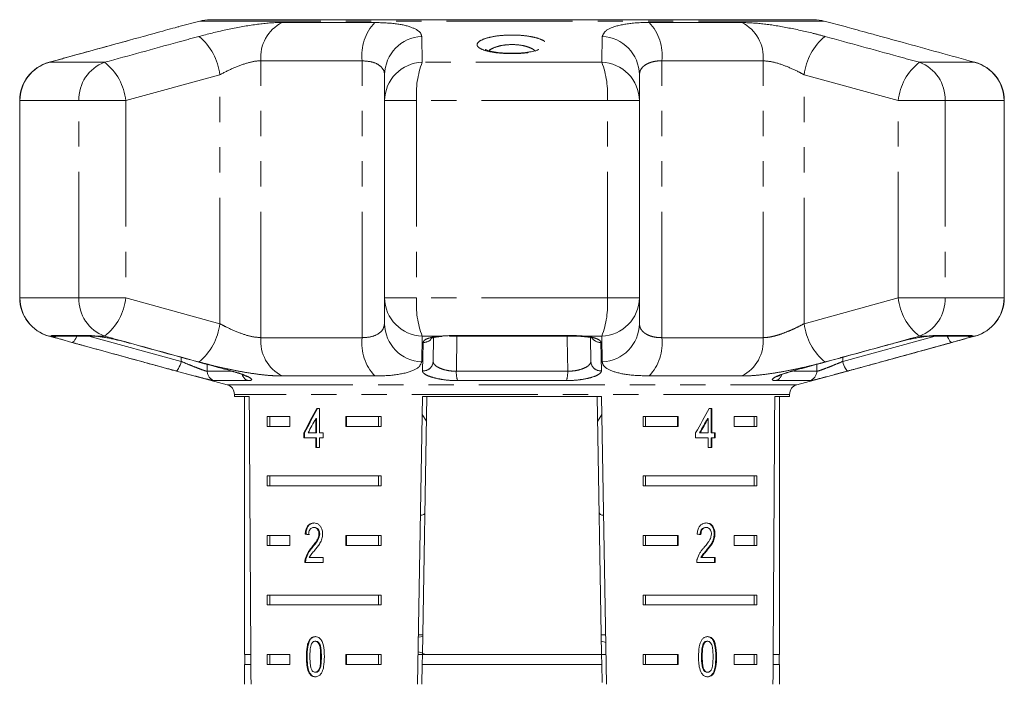
# Model space of a CAD drawing. Units: millimetres. Extents: x -35 to 617, y 12 to 338.
# Drawn here: x 167 to 217, y 295 to 328 of the extents above; entities that cross this region are included whole.
import ezdxf

# ---------------------------------------------------------------- set-up
doc = ezdxf.new("R2010")
doc.units = ezdxf.units.MM
doc.linetypes.add('PHANTOM', pattern=[12.7, 6.35, -1.27, 1.27, -1.27, 1.27, -1.27])

msp = doc.modelspace()

# ---------------------------------------------------------------- linework, layer by layer
at = {"color": 7, "linetype": 'Continuous', "lineweight": 15}
for p, q in [((176.294, 328.223), (175.241, 327.941)), ((207.285, 328.291), (176.812, 328.291)), ((208.854, 327.941), (207.803, 328.223)), ((185.621, 324.211), (185.621, 325.515)), ((198.477, 325.515), (198.477, 324.211)), ((167.215, 324.211), (167.215, 314.273)), ((185.621, 314.273), (185.621, 324.211)), ((198.477, 324.211), (198.477, 314.273)), ((216.882, 314.273), (216.882, 324.211)), ((185.621, 312.969), (185.621, 314.273)), ((198.477, 314.273), (198.477, 312.969)), ((168.976, 312.342), (170.923, 312.342)), ((188.089, 312.261), (188.068, 311.065)), ((188.898, 312.342), (195.2, 312.342)), ((196.029, 311.065), (196.008, 312.261)), ((213.174, 312.342), (215.122, 312.342)), ((175.243, 310.543), (177.678, 309.89)), ((206.419, 309.89), (208.857, 310.543)), ((178.049, 309.407), (178.049, 309.291)), ((178.049, 309.291), (178.795, 309.291)), ((178.549, 309.291), (178.549, 296.291)), ((187.284, 294.791), (187.537, 309.291)), ((187.755, 309.291), (187.528, 296.291)), ((187.537, 309.291), (196.56, 309.291)), ((196.342, 309.291), (196.569, 296.291)), ((196.56, 309.291), (196.813, 294.791)), ((205.302, 309.291), (206.049, 309.291)), ((205.549, 296.291), (205.549, 309.291)), ((206.049, 309.291), (206.049, 309.407)), ((182.331, 308.697), (182.203, 308.697)), ((182.331, 307.466), (182.331, 308.697)), ((202.127, 308.697), (202.002, 308.697)), ((202.092, 307.466), (202.092, 308.697)), ((202.127, 307.466), (202.127, 308.697)), ((179.706, 308.291), (180.837, 308.291)), ((179.706, 308.291), (179.706, 307.791)), ((179.831, 308.291), (179.831, 307.791)), ((180.837, 308.291), (180.837, 307.791)), ((182.149, 308.186), (182.149, 307.466)), ((182.184, 308.186), (182.149, 308.186)), ((182.184, 308.186), (182.184, 307.466)), ((183.665, 308.291), (185.441, 308.291)), ((183.665, 307.791), (183.665, 308.291)), ((183.701, 307.791), (183.701, 308.291)), ((185.316, 308.291), (185.316, 307.791)), ((185.441, 308.291), (185.441, 307.791)), ((187.522, 308.393), (187.733, 308.047)), ((196.364, 308.046), (196.576, 308.393)), ((198.657, 308.291), (200.432, 308.291)), ((198.657, 308.291), (198.657, 307.791)), ((198.781, 308.291), (198.781, 307.791)), ((200.397, 308.291), (200.397, 307.791)), ((200.432, 308.291), (200.432, 307.791)), ((201.912, 308.186), (201.948, 308.186)), ((201.948, 308.186), (201.948, 307.466)), ((203.261, 308.291), (204.391, 308.291)), ((203.261, 307.791), (203.261, 308.291)), ((204.266, 308.291), (204.266, 307.791)), ((204.391, 308.291), (204.391, 307.791)), ((180.837, 307.791), (179.706, 307.791)), ((181.551, 307.466), (181.551, 307.209)), ((181.587, 307.466), (181.551, 307.466)), ((181.587, 307.466), (181.587, 307.209)), ((182.149, 307.466), (181.764, 307.466)), ((182.184, 307.466), (182.149, 307.466)), ((182.518, 307.466), (182.331, 307.466)), ((182.518, 307.209), (182.518, 307.466)), ((185.441, 307.791), (183.665, 307.791)), ((200.432, 307.791), (198.657, 307.791)), ((201.312, 307.466), (201.312, 307.209)), ((201.512, 307.466), (201.547, 307.466)), ((201.948, 307.466), (201.547, 307.466)), ((202.092, 307.466), (202.127, 307.466)), ((202.304, 307.466), (202.127, 307.466)), ((202.268, 307.209), (202.268, 307.466)), ((202.304, 307.209), (202.304, 307.466)), ((204.391, 307.791), (203.261, 307.791)), ((181.551, 307.209), (182.149, 307.209)), ((182.149, 307.209), (182.149, 306.722)), ((182.184, 307.209), (182.149, 307.209)), ((182.184, 307.209), (182.184, 306.722)), ((182.331, 306.722), (182.331, 307.209)), ((182.331, 307.209), (182.518, 307.209)), ((201.312, 307.209), (201.948, 307.209)), ((201.948, 307.209), (201.948, 306.722)), ((202.092, 306.722), (202.092, 307.209)), ((202.092, 307.209), (202.127, 307.209)), ((202.127, 306.722), (202.127, 307.209)), ((202.127, 307.209), (202.304, 307.209)), ((182.149, 306.722), (182.331, 306.722)), ((201.948, 306.722), (202.127, 306.722)), ((179.706, 305.291), (185.441, 305.291)), ((179.706, 305.291), (179.706, 304.791)), ((179.831, 305.291), (179.831, 304.791)), ((185.316, 304.791), (185.316, 305.291)), ((185.441, 304.791), (185.441, 305.291)), ((198.657, 305.291), (204.391, 305.291)), ((198.657, 305.291), (198.657, 304.791)), ((198.781, 305.291), (198.781, 304.791)), ((204.266, 304.791), (204.266, 305.291)), ((204.391, 304.791), (204.391, 305.291)), ((185.441, 304.791), (179.706, 304.791)), ((204.391, 304.791), (198.657, 304.791)), ((182.088, 302.694), (182.053, 302.694)), ((201.816, 302.694), (201.851, 302.694)), ((179.706, 302.291), (180.837, 302.291)), ((179.706, 302.291), (179.706, 301.791)), ((179.831, 302.291), (179.831, 301.791)), ((180.837, 302.291), (180.837, 301.791)), ((181.654, 302.361), (181.618, 302.361)), ((182.347, 302.37), (182.312, 302.37)), ((183.665, 302.291), (185.441, 302.291)), ((183.665, 301.791), (183.665, 302.291)), ((183.701, 301.791), (183.701, 302.291)), ((185.316, 302.291), (185.316, 301.791)), ((185.441, 302.291), (185.441, 301.791)), ((198.657, 302.291), (200.432, 302.291)), ((198.657, 302.291), (198.657, 301.791)), ((198.781, 302.291), (198.781, 301.791)), ((200.397, 302.291), (200.397, 301.791)), ((200.432, 302.291), (200.432, 301.791)), ((202.249, 302.373), (202.285, 302.373)), ((203.261, 302.291), (204.391, 302.291)), ((203.261, 301.791), (203.261, 302.291)), ((204.266, 302.291), (204.266, 301.791)), ((204.391, 302.291), (204.391, 301.791)), ((180.837, 301.791), (179.706, 301.791)), ((181.968, 301.673), (181.933, 301.673)), ((185.441, 301.791), (183.665, 301.791)), ((200.432, 301.791), (198.657, 301.791)), ((201.863, 301.552), (201.898, 301.552)), ((204.391, 301.791), (203.261, 301.791)), ((181.655, 301.103), (181.619, 301.103)), ((182.516, 301.181), (181.824, 301.181)), ((182.516, 300.925), (182.516, 301.181)), ((201.576, 301.181), (201.611, 301.181)), ((202.302, 301.181), (201.611, 301.181)), ((202.267, 300.925), (202.267, 301.181)), ((202.302, 300.925), (202.302, 301.181)), ((181.601, 300.925), (182.516, 300.925)), ((201.368, 300.925), (202.302, 300.925)), ((179.706, 299.291), (185.441, 299.291)), ((179.706, 299.291), (179.706, 298.791)), ((179.831, 299.291), (179.831, 298.791)), ((185.316, 298.791), (185.316, 299.291)), ((185.441, 298.791), (185.441, 299.291)), ((198.657, 299.291), (204.391, 299.291)), ((198.657, 299.291), (198.657, 298.791)), ((198.781, 299.291), (198.781, 298.791)), ((204.266, 298.791), (204.266, 299.291)), ((204.391, 298.791), (204.391, 299.291)), ((185.441, 298.791), (179.706, 298.791)), ((204.391, 298.791), (198.657, 298.791)), ((187.326, 297.169), (187.544, 297.197)), ((187.546, 297.291), (187.328, 297.291)), ((196.769, 297.291), (196.552, 297.291)), ((182.156, 296.962), (182.12, 296.962)), ((196.776, 296.905), (196.557, 296.968)), ((201.694, 296.825), (201.729, 296.825)), ((201.884, 296.962), (201.919, 296.962)), ((178.875, 296.291), (178.549, 296.291)), ((178.574, 296.291), (178.574, 295.791)), ((179.706, 296.291), (180.837, 296.291)), ((179.706, 296.291), (179.706, 295.791)), ((179.831, 296.291), (179.831, 295.791)), ((180.837, 296.291), (180.837, 295.791)), ((181.716, 296.18), (181.681, 296.18)), ((183.665, 296.291), (185.441, 296.291)), ((183.665, 295.791), (183.665, 296.291)), ((183.701, 295.791), (183.701, 296.291)), ((185.316, 295.791), (185.316, 296.291)), ((185.441, 295.791), (185.441, 296.291)), ((187.528, 296.291), (187.311, 296.291)), ((187.313, 296.433), (187.625, 296.344)), ((187.519, 295.791), (187.528, 296.291)), ((196.569, 296.291), (187.528, 296.291)), ((196.787, 296.291), (196.569, 296.291)), ((196.569, 296.291), (196.578, 295.791)), ((198.657, 296.291), (200.432, 296.291)), ((198.657, 296.291), (198.657, 295.791)), ((198.781, 296.291), (198.781, 295.791)), ((200.397, 296.291), (200.397, 295.791)), ((200.432, 296.291), (200.432, 295.791)), ((201.61, 296.18), (201.645, 296.18)), ((203.261, 296.291), (204.391, 296.291)), ((203.261, 295.791), (203.261, 296.291)), ((204.266, 295.791), (204.266, 296.291)), ((204.391, 295.791), (204.391, 296.291)), ((205.549, 296.291), (205.223, 296.291)), ((205.524, 295.791), (205.524, 296.291)), ((178.549, 295.791), (178.549, 294.791)), ((178.878, 295.791), (178.549, 295.791)), ((180.837, 295.791), (179.706, 295.791)), ((185.441, 295.791), (183.665, 295.791)), ((187.519, 295.791), (187.502, 294.791)), ((196.578, 295.791), (187.519, 295.791)), ((196.578, 295.791), (196.594, 294.876)), ((200.432, 295.791), (198.657, 295.791)), ((204.391, 295.791), (203.261, 295.791)), ((205.549, 295.791), (205.219, 295.791)), ((205.549, 294.791), (205.549, 295.791)), ((181.848, 295.36), (181.812, 295.36)), ((182.158, 295.398), (182.122, 295.398)), ((201.886, 295.398), (201.921, 295.398))]:
    msp.add_line(p, q, dxfattribs=at)
at = {"color": 8, "linetype": 'PHANTOM', "lineweight": 0}
for p, q in [((207.803, 328.223), (176.294, 328.223)), ((180.451, 328.152), (185.126, 328.152)), ((198.972, 328.152), (203.647, 328.152)), ((171.5, 326.143), (168.701, 326.143)), ((179.377, 312.263), (179.377, 326.22)), ((184.485, 326.22), (179.377, 326.22)), ((184.485, 312.263), (184.485, 326.22)), ((196.577, 326.143), (187.521, 326.143)), ((199.613, 312.263), (199.613, 326.22)), ((204.72, 326.22), (199.613, 326.22)), ((204.72, 312.263), (204.72, 326.22)), ((215.396, 326.143), (212.598, 326.143)), ((177.311, 325.515), (172.57, 324.211)), ((177.311, 312.969), (177.311, 325.515)), ((211.527, 324.211), (206.786, 325.515)), ((206.786, 312.969), (206.786, 325.515)), ((167.215, 324.211), (167.23, 324.211)), ((167.23, 324.211), (167.23, 314.273)), ((170.205, 324.211), (167.23, 324.211)), ((170.205, 324.211), (172.57, 324.211)), ((170.205, 314.273), (170.205, 324.211)), ((172.57, 324.211), (172.57, 314.273)), ((185.621, 324.211), (187.235, 324.211)), ((187.235, 324.211), (187.235, 314.273)), ((196.862, 324.211), (187.235, 324.211)), ((196.862, 314.273), (196.862, 324.211)), ((198.477, 324.211), (196.862, 324.211)), ((211.527, 314.273), (211.527, 324.211)), ((213.893, 324.211), (211.527, 324.211)), ((213.893, 324.211), (213.893, 314.273)), ((216.868, 324.211), (213.893, 324.211)), ((216.868, 314.273), (216.868, 324.211)), ((216.882, 324.211), (216.868, 324.211)), ((167.215, 314.273), (167.23, 314.273)), ((170.205, 314.273), (167.23, 314.273)), ((170.205, 314.273), (172.57, 314.273)), ((172.57, 314.273), (177.311, 312.969)), ((185.621, 314.273), (187.235, 314.273)), ((196.862, 314.273), (187.235, 314.273)), ((198.477, 314.273), (196.862, 314.273)), ((206.786, 312.969), (211.527, 314.273)), ((213.893, 314.273), (211.527, 314.273)), ((216.868, 314.273), (213.893, 314.273)), ((216.882, 314.273), (216.868, 314.273)), ((168.834, 312.341), (168.701, 312.341)), ((168.834, 312.341), (168.828, 312.365)), ((168.828, 312.365), (170.788, 312.365)), ((170.708, 312.342), (175.366, 311.065)), ((171.5, 312.341), (171.057, 312.341)), ((179.377, 312.263), (184.485, 312.263)), ((188.452, 312.341), (187.521, 312.341)), ((188.877, 312.365), (195.22, 312.365)), ((189.269, 312.342), (189.241, 310.571)), ((196.577, 312.341), (195.646, 312.341)), ((199.613, 312.263), (204.72, 312.263)), ((208.732, 311.065), (213.389, 312.342)), ((213.041, 312.341), (212.598, 312.341)), ((213.309, 312.365), (215.269, 312.365)), ((215.269, 312.365), (215.264, 312.341)), ((215.396, 312.341), (215.264, 312.341)), ((175.366, 311.065), (175.363, 311.275)), ((176.668, 310.918), (176.673, 310.571)), ((207.425, 310.571), (207.43, 310.918)), ((208.735, 311.275), (208.732, 311.065)), ((176.673, 310.571), (177.875, 310.571)), ((189.241, 310.571), (194.857, 310.571)), ((206.263, 310.571), (207.425, 310.571)), ((178.734, 310.097), (177.04, 310.097)), ((185.126, 310.332), (180.451, 310.332)), ((194.79, 310.097), (189.308, 310.097)), ((203.647, 310.332), (198.972, 310.332)), ((207.057, 310.097), (205.363, 310.097)), ((177.678, 309.89), (206.419, 309.89)), ((206.049, 309.407), (178.049, 309.407)), ((182.433, 296.18), (182.397, 296.18)), ((202.33, 296.18), (202.365, 296.18))]:
    msp.add_line(p, q, dxfattribs=at)
at = {"color": 8, "linetype": 'PHANTOM', "lineweight": 0, "flags": 128}
for points in [[(168.828, 312.365), (168.94, 312.343), (168.976, 312.342)], [(170.087, 312.342), (170.075, 312.311), (170.039, 312.227), (170, 312.154), (169.96, 312.095), (169.921, 312.053), (169.885, 312.029), (169.853, 312.025)], [(170.788, 312.365), (170.891, 312.343), (170.923, 312.342)], [(194.857, 310.571), (194.831, 312.193), (194.828, 312.342)], [(195.22, 312.365), (195.205, 312.343), (195.2, 312.342)], [(213.309, 312.365), (213.207, 312.343), (213.173, 312.342)], [(214.245, 312.025), (214.212, 312.029), (214.176, 312.053), (214.137, 312.095), (214.098, 312.154), (214.059, 312.227), (214.022, 312.311), (214.01, 312.342)], [(215.269, 312.365), (215.157, 312.343), (215.122, 312.342)], [(175.366, 311.065), (175.338, 310.968), (175.305, 310.875), (175.268, 310.79), (175.229, 310.717), (175.19, 310.658), (175.151, 310.616), (175.114, 310.594), (175.082, 310.591)], [(208.732, 311.065), (208.76, 310.968), (208.792, 310.875), (208.829, 310.79), (208.868, 310.717), (208.908, 310.658), (208.947, 310.616), (208.983, 310.594), (209.016, 310.591)]]:
    msp.add_lwpolyline(points, dxfattribs=at)
at = {"color": 7, "linetype": 'Continuous', "lineweight": 15, "flags": 128}
for points in [[(188.877, 312.365), (188.893, 312.343), (188.898, 312.342)], [(195.646, 312.341), (195.598, 312.326), (195.579, 312.327)]]:
    msp.add_lwpolyline(points, dxfattribs=at)
at = {"color": 7, "linetype": 'Continuous', "lineweight": 15}
for centre, radius, start, end in [((176.812, 326.291), 2, 90, 105), ((207.285, 326.291), 2, 75, 90), ((169.215, 324.211), 2, 105.4544, 180), ((214.882, 324.211), 2, 0, 74.5456), ((169.215, 314.273), 2, 180, 254.5456), ((214.882, 314.273), 2, 285.4544, 0), ((177.549, 309.407), 0.5, 0, 75), ((206.549, 309.407), 0.5, 105, 180)]:
    msp.add_arc(centre, radius, start, end, dxfattribs=at)
at = {"color": 8, "linetype": 'PHANTOM', "lineweight": 0}
for centre, radius, start, end in [((181.369, 326.378), 1.998, 117.3671, 184.5199), ((186.906, 326.49), 2.436, 136.9607, 186.3429), ((197.191, 326.49), 2.436, 353.6571, 43.0393), ((202.728, 326.378), 1.998, 355.4801, 62.6329), ((174.449, 325.205), 2.879, 6.1857, 51.1555), ((187.584, 325.485), 1.964, 92.627, 179.1272), ((196.513, 325.485), 1.964, 0.8728, 87.373), ((209.648, 325.205), 2.879, 128.8445, 173.8143), ((169.227, 324.216), 1.998, 105.2648, 180.137), ((172.176, 324.289), 1.973, 110.0451, 182.2739), ((169.751, 323.912), 2.835, 6.0615, 51.9152), ((187.584, 324.18), 1.964, 91.8526, 179.0897), ((191.759, 324.53), 4.535, 159.1623, 184.0301), ((192.338, 324.53), 4.535, 355.9699, 20.8377), ((196.513, 324.18), 1.964, 0.9103, 88.1474), ((214.346, 323.912), 2.835, 128.0848, 173.9385), ((211.921, 324.289), 1.973, 357.7261, 69.9549), ((214.87, 324.216), 1.998, 359.863, 74.7352), ((169.227, 314.268), 1.998, 179.863, 254.7352), ((172.176, 314.195), 1.973, 177.7261, 249.9549), ((169.751, 314.572), 2.835, 308.0848, 353.9385), ((187.584, 314.304), 1.964, 180.9103, 268.1474), ((191.759, 313.954), 4.535, 175.9699, 200.8377), ((192.338, 313.954), 4.535, 339.1623, 4.0301), ((196.513, 314.304), 1.964, 271.8526, 359.0897), ((214.346, 314.572), 2.835, 186.0615, 231.9152), ((211.921, 314.195), 1.973, 290.0451, 2.2739), ((214.87, 314.268), 1.998, 285.2648, 0.137), ((174.449, 313.279), 2.879, 308.8445, 353.8143), ((187.584, 312.999), 1.964, 180.8728, 267.373), ((196.513, 312.999), 1.964, 272.627, 359.1272), ((209.648, 313.279), 2.879, 186.1857, 231.1555), ((168.957, 312.821), 0.495, 255.5355, 284.8031), ((181.369, 312.106), 1.998, 175.4801, 242.6329), ((186.906, 311.994), 2.436, 173.6571, 223.0393), ((187.596, 312.531), 0.507, 266.8136, 319.6468), ((196.501, 312.529), 0.505, 218.133, 273.2477), ((197.191, 311.994), 2.436, 316.9607, 6.3429), ((202.728, 312.106), 1.998, 297.3671, 4.5199), ((215.14, 312.821), 0.495, 255.1969, 284.4645), ((187.576, 311.082), 0.493, 265.1828, 357.9984), ((196.522, 311.082), 0.493, 182.0016, 274.8172), ((177.172, 310.578), 0.499, 180.8284, 254.6855), ((190.418, 310.495), 1.179, 176.3348, 199.7663), ((193.68, 310.495), 1.179, 340.2337, 3.6652), ((206.926, 310.578), 0.499, 285.3145, 359.1716), ((178.883, 310.538), 0.466, 197.204, 251.4283), ((205.215, 310.538), 0.466, 288.5746, 342.894)]:
    msp.add_arc(centre, radius, start, end, dxfattribs=at)
at = {"color": 7, "linetype": 'Continuous', "lineweight": 15}
for centre, major_axis, ratio, start_param, end_param in [((192.049, 567.741), (0, 802.059), 0.017455, 1.898883, 1.918044), ((192.049, 567.741), (0, 802.059), 0.017455, 4.365141, 4.384302), ((192.049, 308.598), (12.168, 17.513), 0.395346, 1.833442, 1.901248), ((192.049, 308.598), (12.125, 17.451), 0.395346, 1.833423, 1.901472), ((192.049, 308.598), (12.168, 17.513), 0.395346, 4.918069, 4.985875), ((192.049, 308.188), (12.168, 17.513), 0.39535, 1.83895, 1.878624), ((192.049, 308.188), (12.125, 17.45), 0.39535, 4.940578, 4.980394), ((192.049, 308.188), (12.168, 17.513), 0.39535, 4.94072, 4.980394), ((192.049, 302.283), (14, -0.995), 0.070357, 3.876812, 3.895147), ((192.049, 302.283), (13.95, -0.991), 0.070357, 3.876614, 3.895015), ((192.049, 302.283), (14, -0.995), 0.070357, 0.827242, 0.845576)]:
    msp.add_ellipse(centre, major_axis=major_axis, ratio=ratio, start_param=start_param, end_param=end_param, dxfattribs=at)
for points, knots in [([(175.241, 327.94), (175.179, 327.924), (174.983, 327.871), (174.567, 327.757), (174.027, 327.608), (173.631, 327.499), (173.44, 327.447)], [0, 0, 0, 0, 0.13441, 0.425017, 0.723548, 1, 1, 1, 1]), ([(210.657, 327.447), (210.447, 327.504), (210.021, 327.621), (209.453, 327.778), (209.056, 327.888), (208.887, 327.932), (208.854, 327.941)], [0, 0, 0, 0, 0.304297, 0.617641, 0.925649, 1, 1, 1, 1]), ([(215.396, 326.143), (214.171, 326.481), (212.592, 326.917), (211.012, 327.35), (210.657, 327.447)], [0, 0, 0, 0, 0.77538, 1, 1, 1, 1]), ([(172.71, 327.245), (171.842, 327.008), (170.498, 326.642), (169.157, 326.268), (168.683, 326.136)], [0, 0, 0, 0, 0.646534, 1, 1, 1, 1]), ([(192.21, 326.605), (192.157, 326.602), (191.944, 326.593), (191.562, 326.612), (191.13, 326.663), (190.84, 326.73), (190.703, 326.791), (190.703, 326.791), (190.703, 326.791)], [0, 0, 0, 0, 0.075938, 0.304998, 0.533097, 0.755938, 0.919638, 1, 1, 1, 1]), ([(193.399, 326.793), (193.401, 326.795), (193.412, 326.806), (193.358, 326.768), (193.218, 326.722), (192.933, 326.658), (192.577, 326.614), (192.316, 326.607), (192.21, 326.605)], [0, 0, 0, 0, 0.019275, 0.157112, 0.333956, 0.564835, 0.822867, 1, 1, 1, 1]), ([(168.701, 312.341), (169.926, 312.003), (171.506, 311.567), (173.085, 311.134), (173.44, 311.037)], [0, 0, 0, 0, 0.77538, 1, 1, 1, 1]), ([(169.853, 312.025), (169.695, 312.069), (169.381, 312.157), (169.033, 312.263), (168.874, 312.319), (168.841, 312.337), (168.834, 312.341)], [0, 0, 0, 0, 0.304235, 0.609139, 0.90932, 1, 1, 1, 1]), ([(170.911, 312.342), (170.927, 312.342), (170.961, 312.342), (171.047, 312.335), (171.117, 312.327), (171.12, 312.327)], [0, 0, 0, 0, 0.457911, 0.97565, 1, 1, 1, 1]), ([(171.057, 312.341), (171.069, 312.34), (171.136, 312.332), (171.276, 312.314), (171.487, 312.28), (171.719, 312.237), (171.962, 312.187), (172.213, 312.13), (172.408, 312.082), (172.544, 312.046), (172.596, 312.032), (172.622, 312.025)], [0, 0, 0, 0, 0.029923, 0.17116, 0.31637, 0.459232, 0.606035, 0.752322, 0.902677, 0.951269, 1, 1, 1, 1]), ([(172.622, 312.025), (172.929, 311.94), (174.466, 311.518), (176.215, 311.039), (177.659, 310.648), (177.872, 310.591)], [0, 0, 0, 0, 0.175659, 0.878294, 1, 1, 1, 1]), ([(187.964, 312.221), (187.962, 312.22), (187.954, 312.214), (188.001, 312.24), (188.123, 312.272), (188.307, 312.309), (188.468, 312.319), (188.524, 312.323)], [0, 0, 0, 0, 0.039191, 0.233558, 0.487292, 0.821029, 1, 1, 1, 1]), ([(188.452, 312.341), (188.518, 312.348), (188.653, 312.361), (188.802, 312.364), (188.877, 312.365)], [0, 0, 0, 0, 0.490623, 1, 1, 1, 1]), ([(195.116, 312.341), (195.191, 312.342), (195.355, 312.343), (195.5, 312.33), (195.579, 312.323)], [0, 0, 0, 0, 0.460597, 1, 1, 1, 1]), ([(195.584, 312.321), (195.661, 312.316), (195.848, 312.301), (196.03, 312.261), (196.134, 312.221), (196.131, 312.223), (196.13, 312.223)], [0, 0, 0, 0, 0.253426, 0.613588, 0.88046, 1, 1, 1, 1]), ([(206.226, 310.591), (206.533, 310.674), (208.071, 311.091), (209.821, 311.57), (211.262, 311.966), (211.475, 312.025)], [0, 0, 0, 0, 0.175659, 0.878294, 1, 1, 1, 1]), ([(210.657, 311.037), (211.882, 311.373), (213.462, 311.806), (215.041, 312.243), (215.396, 312.341)], [0, 0, 0, 0, 0.775381, 1, 1, 1, 1]), ([(211.387, 311.239), (212.256, 311.476), (213.599, 311.842), (214.94, 312.216), (215.414, 312.348)], [0, 0, 0, 0, 0.646534, 1, 1, 1, 1]), ([(211.475, 312.025), (211.557, 312.047), (211.723, 312.091), (211.981, 312.153), (212.24, 312.21), (212.489, 312.258), (212.723, 312.299), (212.884, 312.322), (212.987, 312.335), (213.023, 312.339), (213.041, 312.341)], [0, 0, 0, 0, 0.1499807, 0.3042919, 0.4545378, 0.6092971, 0.7571933, 0.9095937, 0.954734, 1, 1, 1, 1]), ([(212.915, 312.32), (212.972, 312.326), (213.089, 312.339), (213.145, 312.341), (213.174, 312.342)], [0, 0, 0, 0, 0.484216, 1, 1, 1, 1]), ([(215.264, 312.341), (215.262, 312.34), (215.239, 312.326), (215.128, 312.284), (214.827, 312.19), (214.503, 312.096), (214.296, 312.039), (214.245, 312.025)], [0, 0, 0, 0, 0.030014, 0.316336, 0.605894, 0.902419, 1, 1, 1, 1]), ([(173.44, 311.037), (173.65, 310.98), (174.076, 310.863), (174.645, 310.706), (175.042, 310.596), (175.211, 310.552), (175.243, 310.543)], [0, 0, 0, 0, 0.304297, 0.617641, 0.925649, 1, 1, 1, 1]), ([(208.857, 310.544), (208.919, 310.56), (209.114, 310.613), (209.53, 310.727), (210.07, 310.876), (210.467, 310.985), (210.657, 311.037)], [0, 0, 0, 0, 0.13441, 0.425017, 0.723548, 1, 1, 1, 1]), ([(177.04, 310.097), (177.003, 310.101), (176.929, 310.11), (176.633, 310.181), (176.233, 310.283), (175.748, 310.411), (175.349, 310.518), (175.133, 310.577), (175.082, 310.591)], [0, 0, 0, 0, 0.182225, 0.36396, 0.548311, 0.739808, 0.938493, 1, 1, 1, 1]), ([(177.847, 310.591), (177.977, 310.554), (178.236, 310.481), (178.512, 310.379), (178.642, 310.321), (178.684, 310.292), (178.677, 310.298), (178.677, 310.298)], [0, 0, 0, 0, 0.310764, 0.619028, 0.859379, 0.994974, 1, 1, 1, 1]), ([(205.421, 310.298), (205.421, 310.298), (205.416, 310.294), (205.441, 310.311), (205.522, 310.351), (205.723, 310.432), (205.98, 310.518), (206.186, 310.572), (206.254, 310.59)], [0, 0, 0, 0, 0.001604, 0.113838, 0.284386, 0.528514, 0.844934, 1, 1, 1, 1]), ([(209.016, 310.591), (208.843, 310.544), (208.498, 310.451), (207.97, 310.311), (207.522, 310.195), (207.182, 310.113), (207.099, 310.102), (207.057, 310.097)], [0, 0, 0, 0, 0.202623, 0.405374, 0.60654, 0.801261, 1, 1, 1, 1]), ([(187.433, 303.308), (187.455, 303.309), (187.589, 303.316), (187.641, 303.379), (187.652, 303.485), (187.654, 303.511)], [0, 0, 0, 0, 0.1274395, 0.7881144, 1, 1, 1, 1]), ([(196.443, 303.511), (196.453, 303.444), (196.47, 303.335), (196.609, 303.319), (196.664, 303.313)], [0, 0, 0, 0, 0.607275, 1, 1, 1, 1]), ([(182.057, 302.925), (181.994, 302.919), (181.889, 302.908), (181.758, 302.807), (181.67, 302.661), (181.63, 302.501), (181.621, 302.396), (181.618, 302.361)], [0, 0, 0, 0, 0.281365, 0.47396, 0.667327, 0.887631, 1, 1, 1, 1]), ([(182.092, 302.925), (182.03, 302.919), (181.924, 302.908), (181.793, 302.807), (181.705, 302.661), (181.665, 302.501), (181.657, 302.396), (181.654, 302.361)], [0, 0, 0, 0, 0.2813641, 0.4739611, 0.6673288, 0.8876319, 1, 1, 1, 1]), ([(181.791, 302.335), (181.794, 302.383), (181.799, 302.467), (181.84, 302.573), (181.897, 302.643), (181.97, 302.688), (182.024, 302.692), (182.053, 302.694)], [0, 0, 0, 0, 0.24305, 0.424322, 0.605567, 0.791312, 1, 1, 1, 1]), ([(182.053, 302.694), (182.09, 302.69), (182.155, 302.683), (182.235, 302.614), (182.289, 302.526), (182.31, 302.437), (182.311, 302.385), (182.312, 302.37)], [0, 0, 0, 0, 0.289929, 0.501288, 0.712264, 0.918047, 1, 1, 1, 1]), ([(182.498, 302.373), (182.494, 302.436), (182.486, 302.564), (182.414, 302.725), (182.314, 302.845), (182.19, 302.914), (182.102, 302.921), (182.057, 302.925)], [0, 0, 0, 0, 0.20431, 0.410533, 0.594665, 0.792386, 1, 1, 1, 1]), ([(182.088, 302.694), (182.126, 302.69), (182.19, 302.683), (182.271, 302.614), (182.324, 302.526), (182.345, 302.437), (182.347, 302.385), (182.347, 302.37)], [0, 0, 0, 0, 0.289929, 0.501288, 0.712264, 0.918047, 1, 1, 1, 1]), ([(201.855, 302.925), (201.791, 302.919), (201.682, 302.908), (201.541, 302.807), (201.445, 302.661), (201.4, 302.501), (201.391, 302.396), (201.387, 302.361)], [0, 0, 0, 0, 0.2813645, 0.4739603, 0.6673268, 0.8876306, 1, 1, 1, 1]), ([(201.541, 302.335), (201.544, 302.383), (201.549, 302.467), (201.593, 302.573), (201.654, 302.643), (201.731, 302.688), (201.786, 302.692), (201.816, 302.694)], [0, 0, 0, 0, 0.2430496, 0.424322, 0.6055672, 0.7913123, 1, 1, 1, 1]), ([(201.577, 302.335), (201.58, 302.383), (201.585, 302.467), (201.629, 302.573), (201.689, 302.643), (201.766, 302.688), (201.822, 302.692), (201.851, 302.694)], [0, 0, 0, 0, 0.24305, 0.424322, 0.605567, 0.791312, 1, 1, 1, 1]), ([(202.249, 302.373), (202.246, 302.436), (202.239, 302.564), (202.171, 302.725), (202.075, 302.845), (201.954, 302.914), (201.865, 302.921), (201.82, 302.925)], [0, 0, 0, 0, 0.20431, 0.410531, 0.594663, 0.792385, 1, 1, 1, 1]), ([(201.851, 302.694), (201.889, 302.69), (201.954, 302.683), (202.034, 302.614), (202.086, 302.526), (202.106, 302.437), (202.108, 302.385), (202.108, 302.37)], [0, 0, 0, 0, 0.289929, 0.501288, 0.712264, 0.918047, 1, 1, 1, 1]), ([(202.285, 302.373), (202.281, 302.436), (202.274, 302.564), (202.206, 302.725), (202.11, 302.845), (201.99, 302.914), (201.901, 302.921), (201.855, 302.925)], [0, 0, 0, 0, 0.2043104, 0.4105327, 0.5946645, 0.7923862, 1, 1, 1, 1]), ([(182.312, 302.37), (182.307, 302.32), (182.295, 302.201), (182.204, 302.026), (182.077, 301.851), (181.981, 301.732), (181.933, 301.673)], [0, 0, 0, 0, 0.166526, 0.394072, 0.695701, 1, 1, 1, 1]), ([(182.347, 302.37), (182.342, 302.32), (182.33, 302.201), (182.239, 302.026), (182.113, 301.851), (182.016, 301.732), (181.968, 301.673)], [0, 0, 0, 0, 0.166526, 0.394072, 0.695701, 1, 1, 1, 1]), ([(182.099, 301.552), (182.145, 301.608), (182.237, 301.72), (182.367, 301.902), (182.475, 302.119), (182.49, 302.289), (182.498, 302.373)], [0, 0, 0, 0, 0.251297, 0.503005, 0.756231, 1, 1, 1, 1]), ([(202.108, 302.37), (202.103, 302.32), (202.092, 302.201), (202.003, 302.026), (201.877, 301.851), (201.777, 301.732), (201.727, 301.673)], [0, 0, 0, 0, 0.166526, 0.394072, 0.695701, 1, 1, 1, 1]), ([(201.863, 301.552), (201.909, 301.608), (202.001, 301.72), (202.127, 301.902), (202.228, 302.119), (202.243, 302.289), (202.249, 302.373)], [0, 0, 0, 0, 0.251297, 0.503004, 0.756231, 1, 1, 1, 1]), ([(201.898, 301.552), (201.944, 301.608), (202.036, 301.72), (202.162, 301.902), (202.264, 302.119), (202.278, 302.289), (202.285, 302.373)], [0, 0, 0, 0, 0.251297, 0.503005, 0.756231, 1, 1, 1, 1]), ([(181.933, 301.673), (181.9, 301.633), (181.833, 301.555), (181.711, 301.382), (181.656, 301.214), (181.619, 301.103)], [0, 0, 0, 0, 0.251395, 0.502978, 1, 1, 1, 1]), ([(181.968, 301.673), (181.935, 301.633), (181.869, 301.555), (181.746, 301.382), (181.691, 301.214), (181.655, 301.103)], [0, 0, 0, 0, 0.251394, 0.502977, 1, 1, 1, 1]), ([(181.824, 301.181), (181.843, 301.217), (181.881, 301.29), (181.977, 301.408), (182.051, 301.494), (182.099, 301.552)], [0, 0, 0, 0, 0.251271, 0.50249, 1, 1, 1, 1]), ([(201.727, 301.673), (201.692, 301.633), (201.622, 301.555), (201.49, 301.382), (201.429, 301.214), (201.388, 301.103)], [0, 0, 0, 0, 0.251395, 0.502978, 1, 1, 1, 1]), ([(201.576, 301.181), (201.597, 301.217), (201.638, 301.29), (201.738, 301.408), (201.813, 301.494), (201.863, 301.552)], [0, 0, 0, 0, 0.25127, 0.50249, 1, 1, 1, 1]), ([(201.611, 301.181), (201.632, 301.217), (201.673, 301.29), (201.774, 301.408), (201.849, 301.494), (201.898, 301.552)], [0, 0, 0, 0, 0.251271, 0.50249, 1, 1, 1, 1]), ([(181.619, 301.103), (181.616, 301.088), (181.61, 301.059), (181.602, 301), (181.602, 300.955), (181.601, 300.925)], [0, 0, 0, 0, 0.250648, 0.501611, 1, 1, 1, 1]), ([(181.655, 301.103), (181.652, 301.088), (181.645, 301.059), (181.638, 301), (181.637, 300.955), (181.637, 300.925)], [0, 0, 0, 0, 0.250648, 0.501611, 1, 1, 1, 1]), ([(201.388, 301.103), (201.385, 301.088), (201.378, 301.059), (201.369, 301), (201.369, 300.955), (201.368, 300.925)], [0, 0, 0, 0, 0.250648, 0.501611, 1, 1, 1, 1]), ([(182.122, 297.193), (182.064, 297.186), (181.966, 297.175), (181.851, 297.066), (181.763, 296.905), (181.69, 296.604), (181.684, 296.345), (181.681, 296.18)], [0, 0, 0, 0, 0.181966, 0.305562, 0.428911, 0.634449, 1, 1, 1, 1]), ([(182.158, 297.193), (182.099, 297.186), (182.001, 297.175), (181.886, 297.066), (181.799, 296.905), (181.725, 296.604), (181.72, 296.345), (181.716, 296.18)], [0, 0, 0, 0, 0.181966, 0.3055626, 0.4289116, 0.6344505, 1, 1, 1, 1]), ([(182.585, 296.18), (182.577, 296.39), (182.567, 296.675), (182.459, 296.986), (182.36, 297.111), (182.247, 297.181), (182.166, 297.189), (182.122, 297.193)], [0, 0, 0, 0, 0.461003, 0.627059, 0.746204, 0.8648, 1, 1, 1, 1]), ([(201.921, 297.193), (201.862, 297.186), (201.762, 297.175), (201.641, 297.066), (201.547, 296.905), (201.466, 296.604), (201.46, 296.345), (201.456, 296.18)], [0, 0, 0, 0, 0.181966, 0.305562, 0.428911, 0.634449, 1, 1, 1, 1]), ([(202.33, 296.18), (202.323, 296.39), (202.314, 296.675), (202.213, 296.986), (202.119, 297.111), (202.01, 297.181), (201.929, 297.189), (201.886, 297.193)], [0, 0, 0, 0, 0.461003, 0.627059, 0.746204, 0.864801, 1, 1, 1, 1]), ([(202.365, 296.18), (202.359, 296.39), (202.349, 296.675), (202.249, 296.986), (202.155, 297.111), (202.046, 297.181), (201.965, 297.189), (201.921, 297.193)], [0, 0, 0, 0, 0.461003, 0.627059, 0.746204, 0.8648, 1, 1, 1, 1]), ([(181.855, 296.18), (181.855, 296.236), (181.856, 296.347), (181.869, 296.546), (181.889, 296.714), (181.928, 296.808), (181.935, 296.825)], [0, 0, 0, 0, 0.251351, 0.50288, 0.911275, 1, 1, 1, 1]), ([(181.935, 296.825), (181.946, 296.845), (181.973, 296.893), (182.032, 296.946), (182.087, 296.961), (182.116, 296.962), (182.12, 296.962)], [0, 0, 0, 0, 0.246182, 0.60108, 0.936315, 1, 1, 1, 1]), ([(182.12, 296.962), (182.148, 296.959), (182.202, 296.952), (182.278, 296.885), (182.343, 296.772), (182.393, 296.529), (182.396, 296.325), (182.397, 296.18)], [0, 0, 0, 0, 0.117496, 0.236002, 0.374097, 0.554519, 1, 1, 1, 1]), ([(182.156, 296.962), (182.183, 296.959), (182.238, 296.952), (182.313, 296.885), (182.379, 296.772), (182.428, 296.529), (182.431, 296.325), (182.433, 296.18)], [0, 0, 0, 0, 0.117496, 0.236001, 0.374097, 0.554518, 1, 1, 1, 1]), ([(201.61, 296.18), (201.61, 296.236), (201.611, 296.347), (201.624, 296.546), (201.646, 296.714), (201.686, 296.808), (201.694, 296.825)], [0, 0, 0, 0, 0.251351, 0.50288, 0.911275, 1, 1, 1, 1]), ([(201.645, 296.18), (201.645, 296.236), (201.646, 296.347), (201.66, 296.546), (201.682, 296.714), (201.722, 296.808), (201.729, 296.825)], [0, 0, 0, 0, 0.251351, 0.50288, 0.911275, 1, 1, 1, 1]), ([(201.694, 296.825), (201.705, 296.845), (201.734, 296.893), (201.795, 296.946), (201.85, 296.961), (201.879, 296.962), (201.884, 296.962)], [0, 0, 0, 0, 0.246182, 0.60108, 0.936316, 1, 1, 1, 1]), ([(201.729, 296.825), (201.741, 296.845), (201.769, 296.893), (201.83, 296.946), (201.885, 296.961), (201.915, 296.962), (201.919, 296.962)], [0, 0, 0, 0, 0.246182, 0.60108, 0.936315, 1, 1, 1, 1]), ([(201.919, 296.962), (201.947, 296.959), (202.001, 296.952), (202.075, 296.885), (202.139, 296.772), (202.186, 296.529), (202.189, 296.325), (202.19, 296.18)], [0, 0, 0, 0, 0.1174959, 0.2360017, 0.3740974, 0.5545191, 1, 1, 1, 1]), ([(181.681, 296.18), (181.682, 296.108), (181.683, 295.965), (181.706, 295.709), (181.748, 295.499), (181.802, 295.382), (181.812, 295.36)], [0, 0, 0, 0, 0.251336, 0.502994, 0.907183, 1, 1, 1, 1]), ([(181.716, 296.18), (181.717, 296.108), (181.719, 295.965), (181.742, 295.709), (181.783, 295.499), (181.838, 295.382), (181.848, 295.36)], [0, 0, 0, 0, 0.251336, 0.502993, 0.907183, 1, 1, 1, 1]), ([(182.122, 295.398), (182.096, 295.402), (182.042, 295.409), (181.97, 295.477), (181.906, 295.587), (181.859, 295.832), (181.857, 296.035), (181.855, 296.18)], [0, 0, 0, 0, 0.11594, 0.23281, 0.372311, 0.552074, 1, 1, 1, 1]), ([(182.122, 295.167), (182.181, 295.174), (182.279, 295.186), (182.4, 295.292), (182.492, 295.45), (182.575, 295.75), (182.581, 296.01), (182.585, 296.18)], [0, 0, 0, 0, 0.1808197, 0.3036257, 0.4262606, 0.6268482, 1, 1, 1, 1]), ([(182.397, 296.18), (182.396, 296.099), (182.394, 295.939), (182.375, 295.731), (182.332, 295.56), (182.263, 295.459), (182.189, 295.405), (182.144, 295.4), (182.122, 295.398)], [0, 0, 0, 0, 0.251775, 0.491684, 0.646079, 0.802354, 0.907642, 1, 1, 1, 1]), ([(182.433, 296.18), (182.432, 296.099), (182.43, 295.939), (182.411, 295.731), (182.368, 295.56), (182.299, 295.459), (182.225, 295.405), (182.179, 295.4), (182.158, 295.398)], [0, 0, 0, 0, 0.251775, 0.491684, 0.646079, 0.802354, 0.907642, 1, 1, 1, 1]), ([(201.456, 296.18), (201.457, 296.108), (201.459, 295.965), (201.484, 295.709), (201.53, 295.499), (201.589, 295.382), (201.6, 295.36)], [0, 0, 0, 0, 0.251336, 0.502994, 0.907183, 1, 1, 1, 1]), ([(201.886, 295.398), (201.859, 295.402), (201.805, 295.409), (201.73, 295.477), (201.663, 295.587), (201.614, 295.832), (201.611, 296.035), (201.61, 296.18)], [0, 0, 0, 0, 0.115939, 0.23281, 0.372311, 0.552073, 1, 1, 1, 1]), ([(201.921, 295.398), (201.894, 295.402), (201.84, 295.409), (201.766, 295.477), (201.698, 295.587), (201.65, 295.832), (201.647, 296.035), (201.645, 296.18)], [0, 0, 0, 0, 0.11594, 0.23281, 0.372311, 0.552074, 1, 1, 1, 1]), ([(201.886, 295.167), (201.944, 295.174), (202.042, 295.186), (202.158, 295.292), (202.245, 295.45), (202.321, 295.75), (202.326, 296.01), (202.33, 296.18)], [0, 0, 0, 0, 0.18082, 0.303626, 0.426261, 0.626848, 1, 1, 1, 1]), ([(201.921, 295.167), (201.98, 295.174), (202.077, 295.186), (202.193, 295.292), (202.28, 295.45), (202.356, 295.75), (202.362, 296.01), (202.365, 296.18)], [0, 0, 0, 0, 0.18082, 0.303626, 0.426261, 0.626848, 1, 1, 1, 1]), ([(202.19, 296.18), (202.189, 296.099), (202.188, 295.939), (202.169, 295.731), (202.128, 295.56), (202.061, 295.459), (201.988, 295.405), (201.943, 295.4), (201.921, 295.398)], [0, 0, 0, 0, 0.251775, 0.491684, 0.646079, 0.802354, 0.907642, 1, 1, 1, 1]), ([(181.812, 295.36), (181.844, 295.316), (181.906, 295.227), (182.021, 295.174), (182.094, 295.169), (182.122, 295.167)], [0, 0, 0, 0, 0.37747, 0.757166, 1, 1, 1, 1]), ([(181.848, 295.36), (181.879, 295.316), (181.942, 295.227), (182.056, 295.174), (182.129, 295.169), (182.158, 295.167)], [0, 0, 0, 0, 0.377471, 0.757168, 1, 1, 1, 1]), ([(201.6, 295.36), (201.633, 295.316), (201.7, 295.227), (201.819, 295.174), (201.893, 295.169), (201.921, 295.167)], [0, 0, 0, 0, 0.37747, 0.757166, 1, 1, 1, 1])]:
    msp.add_open_spline(points, degree=3, knots=knots, dxfattribs=at)
at = {"color": 8, "linetype": 'PHANTOM', "lineweight": 0}
for points, knots in [([(176.255, 327.447), (176.704, 327.562), (177.608, 327.794), (178.995, 328.047), (179.93, 328.145), (180.355, 328.151), (180.451, 328.152)], [0, 0, 0, 0, 0.303776, 0.611412, 0.912925, 1, 1, 1, 1]), ([(185.126, 328.152), (185.512, 328.138), (186.28, 328.111), (187.081, 327.901), (187.449, 327.662), (187.483, 327.499), (187.494, 327.447)], [0, 0, 0, 0, 0.288696, 0.574271, 0.863721, 1, 1, 1, 1]), ([(196.603, 327.447), (196.653, 327.562), (196.753, 327.794), (197.496, 328.047), (198.319, 328.145), (198.852, 328.151), (198.972, 328.152)], [0, 0, 0, 0, 0.303776, 0.611412, 0.912925, 1, 1, 1, 1]), ([(203.647, 328.152), (203.985, 328.138), (204.657, 328.111), (205.937, 327.901), (207.029, 327.662), (207.645, 327.499), (207.843, 327.447)], [0, 0, 0, 0, 0.288696, 0.574271, 0.863721, 1, 1, 1, 1]), ([(173.44, 327.447), (172.215, 327.111), (170.636, 326.678), (169.056, 326.241), (168.701, 326.143)], [0, 0, 0, 0, 0.775381, 1, 1, 1, 1]), ([(171.5, 326.143), (172.728, 326.481), (174.312, 326.917), (175.899, 327.35), (176.255, 327.447)], [0, 0, 0, 0, 0.77538, 1, 1, 1, 1]), ([(187.494, 327.447), (187.502, 327.111), (187.512, 326.678), (187.519, 326.241), (187.521, 326.143)], [0, 0, 0, 0, 0.775381, 1, 1, 1, 1]), ([(193.709, 327.189), (193.752, 327.144), (193.847, 327.045), (193.765, 326.891), (193.483, 326.75), (193.029, 326.645), (192.471, 326.586), (191.876, 326.576), (191.308, 326.613), (190.822, 326.694), (190.513, 326.795), (190.317, 326.918), (190.254, 327.057), (190.397, 327.221), (190.739, 327.367), (191.235, 327.473), (191.815, 327.525), (192.405, 327.518), (192.948, 327.458), (193.397, 327.353), (193.621, 327.253), (193.699, 327.196), (193.709, 327.189)], [0, 0, 0, 0, 0.046934, 0.103148, 0.159341, 0.214432, 0.267926, 0.320026, 0.371426, 0.423003, 0.475547, 0.507585, 0.56376, 0.619921, 0.676219, 0.731459, 0.784757, 0.836253, 0.887061, 0.938579, 0.991784, 1, 1, 1, 1]), ([(196.577, 326.143), (196.583, 326.481), (196.59, 326.917), (196.601, 327.35), (196.603, 327.447)], [0, 0, 0, 0, 0.77538, 1, 1, 1, 1]), ([(207.843, 327.447), (209.072, 327.111), (210.658, 326.678), (212.242, 326.241), (212.598, 326.143)], [0, 0, 0, 0, 0.775381, 1, 1, 1, 1]), ([(193.227, 326.706), (193.219, 326.713), (193.165, 326.77), (193.078, 326.824), (192.898, 326.905), (192.689, 326.975), (192.303, 327.035), (191.883, 327.042), (191.467, 326.99), (191.127, 326.882), (190.93, 326.785), (190.896, 326.729), (190.894, 326.725)], [0, 0, 0, 0, 0.021845, 0.161886, 0.162637, 0.297306, 0.428492, 0.560643, 0.697989, 0.842113, 0.990967, 1, 1, 1, 1]), ([(179.377, 326.22), (179.331, 326.219), (179.122, 326.213), (178.652, 326.111), (177.969, 325.855), (177.533, 325.629), (177.311, 325.515)], [0, 0, 0, 0, 0.082328, 0.371653, 0.681065, 1, 1, 1, 1]), ([(185.621, 325.515), (185.616, 325.567), (185.602, 325.727), (185.433, 325.963), (185.053, 326.177), (184.672, 326.206), (184.485, 326.22)], [0, 0, 0, 0, 0.14425, 0.443471, 0.725512, 1, 1, 1, 1]), ([(199.613, 326.22), (199.555, 326.219), (199.397, 326.216), (199.16, 326.178), (198.92, 326.1), (198.725, 325.987), (198.583, 325.848), (198.494, 325.689), (198.483, 325.573), (198.477, 325.515)], [0, 0, 0, 0, 0.082033, 0.224013, 0.371711, 0.523948, 0.681226, 0.838594, 1, 1, 1, 1]), ([(206.786, 325.515), (206.688, 325.567), (206.387, 325.727), (205.856, 325.963), (205.222, 326.177), (204.886, 326.206), (204.72, 326.22)], [0, 0, 0, 0, 0.14425, 0.443471, 0.725512, 1, 1, 1, 1]), ([(177.311, 312.969), (177.409, 312.917), (177.71, 312.757), (178.242, 312.521), (178.876, 312.307), (179.212, 312.278), (179.377, 312.263)], [0, 0, 0, 0, 0.14425, 0.443471, 0.725512, 1, 1, 1, 1]), ([(184.485, 312.263), (184.543, 312.265), (184.804, 312.271), (185.209, 312.373), (185.556, 312.629), (185.599, 312.855), (185.621, 312.969)], [0, 0, 0, 0, 0.082328, 0.371653, 0.681065, 1, 1, 1, 1]), ([(198.477, 312.969), (198.481, 312.917), (198.49, 312.811), (198.566, 312.661), (198.688, 312.527), (198.86, 312.414), (199.071, 312.33), (199.323, 312.274), (199.515, 312.267), (199.613, 312.263)], [0, 0, 0, 0, 0.143785, 0.291586, 0.442947, 0.581989, 0.725126, 0.860045, 1, 1, 1, 1]), ([(204.72, 312.263), (204.766, 312.265), (204.892, 312.268), (205.132, 312.306), (205.44, 312.384), (205.773, 312.497), (206.115, 312.636), (206.459, 312.795), (206.676, 312.911), (206.786, 312.969)], [0, 0, 0, 0, 0.082033, 0.224013, 0.371711, 0.523948, 0.681226, 0.838594, 1, 1, 1, 1]), ([(175.082, 310.591), (174.775, 310.674), (173.244, 311.091), (171.501, 311.57), (170.065, 311.966), (169.853, 312.025)], [0, 0, 0, 0, 0.175659, 0.878294, 1, 1, 1, 1]), ([(170.788, 312.365), (170.796, 312.365), (170.821, 312.365), (170.87, 312.362), (170.937, 312.356), (171.001, 312.348), (171.043, 312.343), (171.057, 312.341)], [0, 0, 0, 0, 0.121838, 0.366937, 0.616911, 0.871784, 1, 1, 1, 1]), ([(176.255, 311.037), (175.025, 311.373), (173.44, 311.806), (171.856, 312.243), (171.5, 312.341)], [0, 0, 0, 0, 0.775381, 1, 1, 1, 1]), ([(187.521, 312.341), (187.515, 312.003), (187.507, 311.567), (187.497, 311.134), (187.494, 311.037)], [0, 0, 0, 0, 0.7753803, 1, 1, 1, 1]), ([(187.534, 310.591), (187.536, 310.674), (187.547, 311.091), (187.558, 311.57), (187.566, 311.966), (187.568, 312.025)], [0, 0, 0, 0, 0.175659, 0.878294, 1, 1, 1, 1]), ([(187.568, 312.025), (187.586, 312.069), (187.622, 312.157), (187.895, 312.263), (188.203, 312.319), (188.405, 312.337), (188.452, 312.341)], [0, 0, 0, 0, 0.304235, 0.609139, 0.90932, 1, 1, 1, 1]), ([(195.22, 312.365), (195.256, 312.365), (195.329, 312.364), (195.437, 312.359), (195.544, 312.352), (195.612, 312.345), (195.646, 312.341)], [0, 0, 0, 0, 0.2439184, 0.4902327, 0.7439127, 1, 1, 1, 1]), ([(195.646, 312.341), (195.661, 312.34), (195.751, 312.332), (195.908, 312.314), (196.097, 312.28), (196.258, 312.237), (196.385, 312.187), (196.476, 312.13), (196.515, 312.082), (196.528, 312.046), (196.529, 312.032), (196.53, 312.025)], [0, 0, 0, 0, 0.029923, 0.17116, 0.31637, 0.459232, 0.606035, 0.752322, 0.902677, 0.951269, 1, 1, 1, 1]), ([(196.53, 312.025), (196.532, 311.94), (196.541, 311.518), (196.552, 311.039), (196.562, 310.648), (196.563, 310.591)], [0, 0, 0, 0, 0.175659, 0.878294, 1, 1, 1, 1]), ([(196.603, 311.037), (196.599, 311.205), (196.591, 311.54), (196.583, 311.976), (196.578, 312.243), (196.577, 312.341)], [0, 0, 0, 0, 0.38769, 0.775381, 1, 1, 1, 1]), ([(212.598, 312.341), (211.369, 312.003), (209.785, 311.567), (208.199, 311.134), (207.843, 311.037)], [0, 0, 0, 0, 0.77538, 1, 1, 1, 1]), ([(214.245, 312.025), (213.939, 311.94), (212.408, 311.518), (210.665, 311.039), (209.228, 310.648), (209.016, 310.591)], [0, 0, 0, 0, 0.175659, 0.878294, 1, 1, 1, 1]), ([(213.041, 312.341), (213.067, 312.345), (213.12, 312.351), (213.191, 312.359), (213.256, 312.364), (213.292, 312.365), (213.309, 312.365)], [0, 0, 0, 0, 0.244242, 0.490564, 0.743955, 1, 1, 1, 1]), ([(175.366, 311.065), (175.4, 311.051), (175.544, 310.99), (175.809, 310.882), (176.132, 310.753), (176.4, 310.651), (176.599, 310.582), (176.648, 310.574), (176.673, 310.571)], [0, 0, 0, 0, 0.062866, 0.266104, 0.460514, 0.644739, 0.823126, 1, 1, 1, 1]), ([(180.451, 310.332), (180.292, 310.335), (179.969, 310.342), (179.406, 310.396), (178.799, 310.479), (178.164, 310.591), (177.506, 310.726), (176.966, 310.853), (176.549, 310.958), (176.353, 311.011), (176.255, 311.037)], [0, 0, 0, 0, 0.142443, 0.288811, 0.42975, 0.574474, 0.717304, 0.864029, 0.931817, 1, 1, 1, 1]), ([(187.494, 311.037), (187.444, 310.922), (187.345, 310.69), (186.602, 310.437), (185.778, 310.339), (185.245, 310.333), (185.126, 310.332)], [0, 0, 0, 0, 0.303776, 0.611412, 0.912925, 1, 1, 1, 1]), ([(188.068, 311.065), (188.069, 311.051), (188.073, 310.99), (188.146, 310.882), (188.336, 310.753), (188.6, 310.651), (188.914, 310.582), (189.132, 310.574), (189.241, 310.571)], [0, 0, 0, 0, 0.062866, 0.266104, 0.460514, 0.644739, 0.823126, 1, 1, 1, 1]), ([(194.857, 310.571), (194.975, 310.575), (195.212, 310.584), (195.548, 310.665), (195.815, 310.781), (195.996, 310.922), (196.018, 311.017), (196.029, 311.065)], [0, 0, 0, 0, 0.192947, 0.384479, 0.586237, 0.792691, 1, 1, 1, 1]), ([(198.972, 310.332), (198.586, 310.346), (197.817, 310.373), (197.017, 310.582), (196.649, 310.822), (196.614, 310.985), (196.603, 311.037)], [0, 0, 0, 0, 0.288696, 0.574271, 0.863721, 1, 1, 1, 1]), ([(207.843, 311.037), (207.625, 310.98), (207.184, 310.863), (206.492, 310.704), (205.794, 310.564), (205.125, 310.452), (204.494, 310.373), (204.062, 310.342), (203.788, 310.333), (203.694, 310.332), (203.647, 310.332)], [0, 0, 0, 0, 0.149698, 0.303846, 0.45537, 0.611603, 0.760166, 0.913196, 0.956545, 1, 1, 1, 1]), ([(207.425, 310.571), (207.453, 310.575), (207.508, 310.584), (207.737, 310.665), (208.036, 310.781), (208.387, 310.922), (208.617, 311.017), (208.732, 311.065)], [0, 0, 0, 0, 0.192947, 0.384479, 0.586237, 0.792691, 1, 1, 1, 1]), ([(177.872, 310.591), (178.034, 310.544), (178.359, 310.451), (178.715, 310.311), (178.913, 310.195), (178.939, 310.113), (178.803, 310.102), (178.734, 310.097)], [0, 0, 0, 0, 0.2026233, 0.405374, 0.60654, 0.8012613, 1, 1, 1, 1]), ([(189.308, 310.097), (189.144, 310.101), (188.817, 310.11), (188.343, 310.181), (187.941, 310.283), (187.652, 310.411), (187.541, 310.518), (187.536, 310.577), (187.534, 310.591)], [0, 0, 0, 0, 0.182225, 0.36396, 0.548311, 0.739808, 0.938493, 1, 1, 1, 1]), ([(196.563, 310.591), (196.547, 310.544), (196.513, 310.451), (196.237, 310.311), (195.831, 310.195), (195.323, 310.113), (194.969, 310.102), (194.79, 310.097)], [0, 0, 0, 0, 0.2026233, 0.405374, 0.60654, 0.8012613, 1, 1, 1, 1]), ([(205.363, 310.097), (205.299, 310.101), (205.17, 310.11), (205.174, 310.181), (205.326, 310.283), (205.632, 310.411), (205.963, 310.518), (206.175, 310.577), (206.226, 310.591)], [0, 0, 0, 0, 0.182225, 0.36396, 0.548311, 0.739808, 0.938493, 1, 1, 1, 1])]:
    msp.add_open_spline(points, degree=3, knots=knots, dxfattribs=at)

doc.saveas('drawing.dxf')
